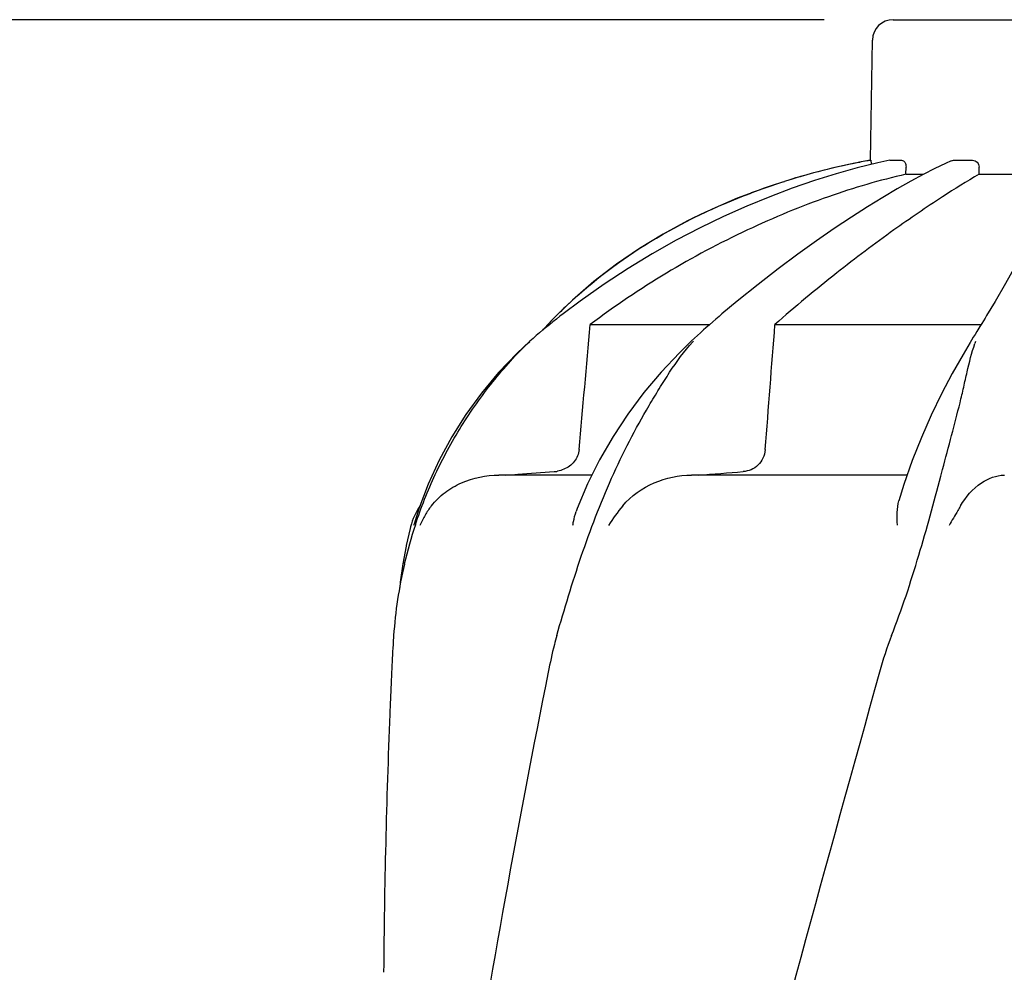
# Model space of a CAD drawing. Units: millimetres. Extents: x -5 to 3905, y -5 to 5405.
# Drawn here: x 507 to 650, y 4257 to 4395 of the extents above; entities that cross this region are included whole.
import ezdxf

# ---------------------------------------------------------------- set-up
doc = ezdxf.new("R2010")
doc.units = ezdxf.units.MM
doc.styles.add('ARIAL', font='arial.ttf')
doc.dimstyles.new('Diseño_PlanosFabricacion', dxfattribs={"dimtxt": 40, "dimasz": 45, "dimexe": 10, "dimexo": 10, "dimgap": 10, "dimtad": 1, "dimtih": 1, "dimtoh": 1, "dimdec": 0, "dimzin": 1, "dimdsep": 46, "dimtxsty": 'ARIAL', "dimcen": 15, "dimadec": 0, "dimazin": 0, "dimtp": 0.05, "dimtm": 0.05, "dimtfac": 1, "dimtdec": 0, "dimtofl": 0, "dimtmove": 0, "dimatfit": 3, "dimfxl": 0, "dimtolj": 1, "dimarcsym": 0})

# ---------------------------------------------------------------- blocks, each defined once
blk = doc.blocks.new('*D12')
at = {"color": 0, "lineweight": -2}
for p, q in [((623.76, 4395.18), (309.87, 4395.18)), ((319.87, 4350.18), (319.87, 3848.08)), ((319.87, 3285.13), (319.87, 3787.23)), ((670.11, 3240.13), (309.87, 3240.13))]:
    blk.add_line(p, q, dxfattribs=at)
at = {"color": 0}
for points in [[(312.37, 4350.18), (327.37, 4350.18), (319.87, 4395.18)], [(312.37, 3285.13), (327.37, 3285.13), (319.87, 3240.13)]]:
    blk.add_solid(points, dxfattribs=at)
at = {"layer": 'Defpoints', "color": 0}
for p in [(319.87, 4395.18), (633.76, 4395.18), (680.11, 3240.13)]:
    blk.add_point(p, dxfattribs=at)
at = {"color": 0, "insert": (319.87, 3817.65), "char_height": 40, "attachment_point": 5, "style": 'ARIAL'}
blk.add_mtext('\\A1;1155 mm', dxfattribs=at)

msp = doc.modelspace()

# ---------------------------------------------------------------- linework, layer by layer
for p, q in [((633.76, 4395.18), (666.46, 4395.18)), ((630.46, 4374.8), (630.76, 4392.23)), ((630.46, 4374.8), (630.5, 4374.8)), ((633.26, 4374.79), (633.32, 4374.8)), ((633.32, 4374.8), (634.99, 4374.8)), ((641.35, 4374.34), (639.81, 4373.6)), ((642.18, 4374.72), (641.35, 4374.34)), ((642.52, 4374.8), (645.26, 4374.8)), ((635.62, 4372.76), (635.63, 4373.79)), ((639.81, 4373.6), (638.12, 4372.73)), ((646.22, 4372.76), (646.22, 4373.79)), ((617.86, 4371.68), (614.84, 4370.67)), ((617.86, 4371.68), (618.01, 4371.73)), ((635.62, 4372.76), (638.17, 4372.76)), ((638.12, 4372.73), (636.31, 4371.75)), ((646.22, 4372.76), (653.66, 4372.76)), ((587.26, 4354.53), (585.1, 4352.45)), ((588.36, 4354.39), (585.9, 4352.54)), ((611.14, 4354.35), (608.94, 4352.51)), ((648.55, 4354.34), (647.3, 4352.27)), ((584.19, 4351.53), (583.86, 4351.18)), ((584.52, 4351.87), (584.19, 4351.53)), ((584.86, 4352.21), (584.52, 4351.87)), ((585.1, 4352.45), (584.86, 4352.21)), ((608.94, 4352.51), (608.54, 4352.16)), ((583.68, 4350.99), (582.96, 4350.18)), ((583.91, 4350.96), (583.35, 4350.51)), ((583.86, 4351.18), (583.68, 4350.99)), ((584.42, 4351.38), (583.91, 4350.96)), ((589.85, 4350.98), (607.18, 4350.98)), ((606.27, 4350.19), (605.83, 4349.8)), ((606.6, 4350.48), (606.27, 4350.19)), ((607.12, 4350.94), (606.6, 4350.48)), ((607.6, 4351.35), (607.12, 4350.94)), ((616.62, 4350.98), (646.51, 4350.98)), ((646.34, 4350.71), (645.87, 4349.95)), ((581.09, 4348.57), (581.09, 4348.57)), ((604.96, 4349), (604.54, 4348.61)), ((604.54, 4348.61), (604.54, 4348.61)), ((605.39, 4349.4), (604.96, 4349)), ((605.83, 4349.8), (605.39, 4349.4)), ((645.13, 4348.74), (644.93, 4348.4)), ((645.87, 4349.95), (645.63, 4349.55)), ((591.19, 4331.37), (589.45, 4327.88)), ((590.03, 4329.15), (576.58, 4329.15)), ((635.8, 4329.15), (604.52, 4329.15)), ((640.67, 4329), (640.92, 4329.96)), ((566.35, 4327.83), (565, 4324.25)), ((565, 4324.25), (564.3, 4322.03)), ((563.79, 4321.66), (563.73, 4321.42)), ((564.26, 4321.9), (564.3, 4322.03)), ((561.04, 4300.59), (560.96, 4298.84))]:
    msp.add_line(p, q)
for points in [[(633.26, 4374.79), (631.55, 4374.42), (628.56, 4373.69), (625.48, 4372.83), (622.34, 4371.85), (619.14, 4370.75), (615.87, 4369.52), (612.54, 4368.15), (609.18, 4366.65), (605.76, 4365), (602.31, 4363.2), (598.84, 4361.25), (595.35, 4359.13), (591.85, 4356.85), (588.36, 4354.39)], [(636.31, 4371.75), (634.36, 4370.64), (632.27, 4369.41), (630.05, 4368.04), (627.71, 4366.54), (625.23, 4364.89), (622.64, 4363.1), (619.93, 4361.16), (617.1, 4359.06), (614.17, 4356.79), (611.14, 4354.35)], [(614.84, 4370.67), (611.16, 4369.28), (607.53, 4367.73), (603.95, 4366), (600.42, 4364.1), (596.98, 4362.01), (593.63, 4359.72), (590.38, 4357.23), (587.26, 4354.53)], [(654.99, 4368.23), (654.64, 4366.79), (654.11, 4365.19), (653.39, 4363.42), (652.49, 4361.48), (651.38, 4359.33), (650.07, 4356.95), (648.55, 4354.34)], [(585.9, 4352.54), (585.45, 4352.19), (584.93, 4351.78), (584.42, 4351.38)], [(608.54, 4352.16), (608.07, 4351.76), (607.6, 4351.35)], [(646.84, 4351.52), (646.6, 4351.12), (646.34, 4350.71)], [(647.3, 4352.27), (647.09, 4351.92), (646.84, 4351.52)], [(583.35, 4350.51), (582.97, 4350.19), (582.49, 4349.79), (582.01, 4349.39), (581.54, 4348.98), (581.08, 4348.56)], [(581.09, 4348.57), (579.23, 4346.83), (576.54, 4344.02), (574.06, 4341.05), (571.79, 4337.94), (569.75, 4334.69), (567.93, 4331.32), (566.35, 4327.83)], [(604.54, 4348.61), (602.78, 4346.89), (600.13, 4344.08), (597.63, 4341.11), (595.29, 4338), (593.14, 4334.75), (591.19, 4331.37)], [(645.63, 4349.55), (645.38, 4349.15), (645.13, 4348.74)], [(644.93, 4348.4), (643.89, 4346.64), (642.32, 4343.86), (640.78, 4340.92), (639.28, 4337.83), (637.86, 4334.61), (636.53, 4331.25), (635.32, 4327.78), (634.6, 4325.43)], [(589.45, 4327.88), (587.96, 4324.29), (587.81, 4323.89)], [(563.73, 4321.42), (563.53, 4320.58), (563.33, 4319.76), (563.16, 4318.96), (563.14, 4318.85)], [(563.14, 4318.86), (562.65, 4316.27), (562.28, 4313.62), (562.21, 4312.85)]]:
    msp.add_lwpolyline(points)
for centre, radius, start, end in [((633.76, 4392.18), 3, 90, 179), ((648.22, 4275.88), 100.5, 100.1789, 107.4959), ((648.03, 4276.36), 99.99, 101.0528, 107.2899), ((648.49, 4274.3), 102.1, 100.4529, 101.0848), ((648.5, 4274.24), 102.15, 100.1507, 100.4529), ((646.58, 4280.99), 95.13, 107.5716, 110.574), ((647.31, 4278.77), 97.46, 107.3044, 107.4906), ((631.92, 4305.96), 65.97, 134.6509, 135.1153), ((632.26, 4305.6), 66.46, 133.5092, 134.65), ((628.26, 4327.8), 31.36, 138.4628, 138.7186), ((666.81, 4340.97), 22.42, 160.2982, 161.1134), ((584.28, 4334.12), 4.48, 274.1902, 280.6373), ((522.55, 5430.28), 1104.25, 274.3092, 274.64756), ((573.47, 4319.15), 10, 146.007, 165.4521), ((576.15, 4317.34), 11.89, 141.8863, 149.5619), ((627.62, 4301.21), 66.46, 161.805, 166.9255), ((627.42, 4301.26), 66.25, 166.9262, 175.9983), ((1707.5, 4248.06), 1147.66, 177.46397, 177.68098), ((1693.85, 4248.55), 1134, 177.67779, 179.56967)]:
    msp.add_arc(centre, radius, start, end)
for points, knots in [([(630.5, 4374.8), (630.52, 4374.8), (630.52, 4374.71), (630.55, 4374.61), (630.56, 4374.41), (630.57, 4374.26), (630.57, 4374.18)], [0, 0, 0, 0, 0.076194, 0.279195, 0.596071, 1, 1, 1, 1]), ([(634.99, 4374.8), (635.17, 4374.8), (635.45, 4374.57), (635.6, 4374.17), (635.63, 4373.92), (635.63, 4373.79)], [0, 0, 0, 0, 0.423398, 0.699935, 1, 1, 1, 1]), ([(645.26, 4374.8), (645.51, 4374.8), (646.03, 4374.57), (646.22, 4374.05), (646.22, 4373.79)], [0, 0, 0, 0, 0.494812, 1, 1, 1, 1]), ([(635.62, 4372.76), (631.81, 4371.91), (623.99, 4369.6), (608.26, 4363.11), (596.92, 4356.32), (589.85, 4350.98)], [0, 0, 0, 0, 0.229426, 0.478676, 1, 1, 1, 1]), ([(646.22, 4372.76), (644.42, 4371.74), (640.25, 4369.13), (633.34, 4364.39), (625.18, 4358.26), (619.53, 4353.56), (616.62, 4350.98)], [0, 0, 0, 0, 0.16857, 0.400992, 0.682825, 1, 1, 1, 1]), ([(586.51, 4353.81), (590.17, 4357.29), (598.59, 4363.63), (608.09, 4368.16), (613.15, 4370.05)], [0, 0, 0, 0, 0.483439, 1, 1, 1, 1]), ([(564.49, 4321.96), (565.3, 4324.45), (567.24, 4329.34), (571.02, 4336.29), (575.6, 4342.77), (579.15, 4346.71), (581.06, 4348.53)], [0, 0, 0, 0, 0.248303, 0.498262, 0.749149, 1, 1, 1, 1]), ([(584.98, 4305.88), (586.09, 4309.74), (587.83, 4315.53), (590.57, 4323.11), (592.87, 4328.7), (595.45, 4334.09), (597.84, 4338.37), (599.83, 4341.67), (601.82, 4344.84), (603.47, 4347.1), (604.69, 4348.49)], [0, 0, 0, 0, 0.254593, 0.383448, 0.511614, 0.63822, 0.762349, 0.82299, 0.882534, 1, 1, 1, 1]), ([(640.92, 4329.96), (641.36, 4331.61), (642.21, 4334.84), (643.27, 4338.81), (643.99, 4341.88), (644.62, 4344.77), (645.14, 4346.88), (645.6, 4348.23)], [0, 0, 0, 0, 0.271842, 0.530604, 0.654137, 0.77348, 1, 1, 1, 1]), ([(588.22, 4332.85), (588.16, 4332.23), (587.65, 4331), (586.59, 4330.24), (586.01, 4330)], [0, 0, 0, 0, 0.500044, 1, 1, 1, 1]), ([(615.22, 4332.85), (615.18, 4332.42), (614.96, 4331.58), (614.21, 4330.56), (613.19, 4329.88), (612.41, 4329.69), (612.02, 4329.66)], [0, 0, 0, 0, 0.264327, 0.518036, 0.761545, 1, 1, 1, 1]), ([(566.8, 4324.68), (567.37, 4325.41), (568.71, 4326.72), (571.93, 4328.58), (574.74, 4329.15), (576.58, 4329.15)], [0, 0, 0, 0, 0.251375, 0.500702, 1, 1, 1, 1]), ([(577.62, 4329.15), (578.19, 4329.19), (580.52, 4329.36), (582.85, 4329.53), (584.61, 4329.66)], [0, 0, 0, 0, 0.247959, 1, 1, 1, 1]), ([(594.55, 4324.68), (595.76, 4326.13), (598.93, 4328.37), (602.68, 4329.15), (604.52, 4329.15)], [0, 0, 0, 0, 0.506799, 1, 1, 1, 1]), ([(633.51, 4305.88), (635.02, 4309.7), (637.55, 4317.38), (639.66, 4325.17), (640.67, 4329)], [0, 0, 0, 0, 0.508511, 1, 1, 1, 1]), ([(643.52, 4324.68), (644.27, 4325.99), (646.06, 4328.09), (648.71, 4329.15), (649.88, 4329.15)], [0, 0, 0, 0, 0.562645, 1, 1, 1, 1]), ([(634.37, 4321.9), (634.33, 4322.51), (634.3, 4323.7), (634.44, 4324.88), (634.6, 4325.43)], [0, 0, 0, 0, 0.521855, 1, 1, 1, 1]), ([(643.52, 4324.68), (643.39, 4324.45), (642.84, 4323.51), (642.28, 4322.57), (641.88, 4321.84)], [0, 0, 0, 0, 0.2388, 1, 1, 1, 1]), ([(587.32, 4321.9), (587.35, 4322.07), (587.46, 4322.74), (587.63, 4323.41), (587.81, 4323.89)], [0, 0, 0, 0, 0.252967, 1, 1, 1, 1]), ([(561.33, 4305.88), (561.3, 4305.45), (561.19, 4303.68), (561.1, 4301.92), (561.04, 4300.59)], [0, 0, 0, 0, 0.246458, 1, 1, 1, 1]), ([(584.98, 4305.88), (584.86, 4305.45), (584.39, 4303.7), (584.01, 4301.92), (583.74, 4300.59)], [0, 0, 0, 0, 0.248383, 1, 1, 1, 1]), ([(631.79, 4300.59), (616.43, 4245.46), (594.02, 4162.96), (571.3, 4051.88), (563.25, 3996.3), (560.23, 3968.56)], [0, 0, 0, 0, 0.504888, 0.753799, 1, 1, 1, 1]), ([(583.74, 4300.59), (579.37, 4278.78), (571.46, 4235.17), (565.58, 4191.24), (563.25, 4169.3)], [0, 0, 0, 0, 0.502006, 1, 1, 1, 1]), ([(686.84, 4300.59), (679.2, 4270.04), (662.68, 4209.14), (636.21, 4118.28), (610.12, 4027.52), (594.29, 3966.71), (587.15, 3936.25)], [0, 0, 0, 0, 0.250045, 0.501065, 0.751542, 1, 1, 1, 1]), ([(727.86, 4300.59), (724, 4270.02), (713.95, 4208.83), (693.19, 4117.74), (668.31, 4026.91), (650.24, 3966.52), (641.18, 3936.25)], [0, 0, 0, 0, 0.246539, 0.495672, 0.747176, 1, 1, 1, 1])]:
    msp.add_open_spline(points, degree=3, knots=knots)
for points in [[(642.18, 4374.72), (642.29, 4374.77), (642.41, 4374.8), (642.52, 4374.8)], [(588.22, 4332.85), (588.76, 4338.9), (589.31, 4344.94), (589.85, 4350.98)], [(615.22, 4332.85), (615.69, 4338.9), (616.15, 4344.94), (616.62, 4350.98)], [(586.01, 4330), (585.72, 4329.87), (585.42, 4329.78), (585.11, 4329.72)], [(594.55, 4324.68), (593.8, 4323.79), (593.1, 4322.84), (592.51, 4321.84)], [(565.9, 4323.36), (565.61, 4322.87), (565.36, 4322.36), (565.15, 4321.84)], [(633.51, 4305.88), (632.83, 4304.16), (632.29, 4302.37), (631.79, 4300.59)]]:
    msp.add_open_spline(points, degree=3)

# ---------------------------------------------------------------- dimensions: what is measured, and where the dimension line sits
at = {"color": 7}
dim = msp.add_linear_dim(base=(319.87, 4395.18), p1=(680.11, 3240.13), p2=(633.76, 4395.18), angle=90, dimstyle='Diseño_PlanosFabricacion', override={"dimpost": ' mm'}, dxfattribs=at)
dim.commit()
dim.dimension.update_dxf_attribs({"geometry": '*D12', "text_midpoint": (319.87, 3817.65)})

doc.saveas('drawing.dxf')
